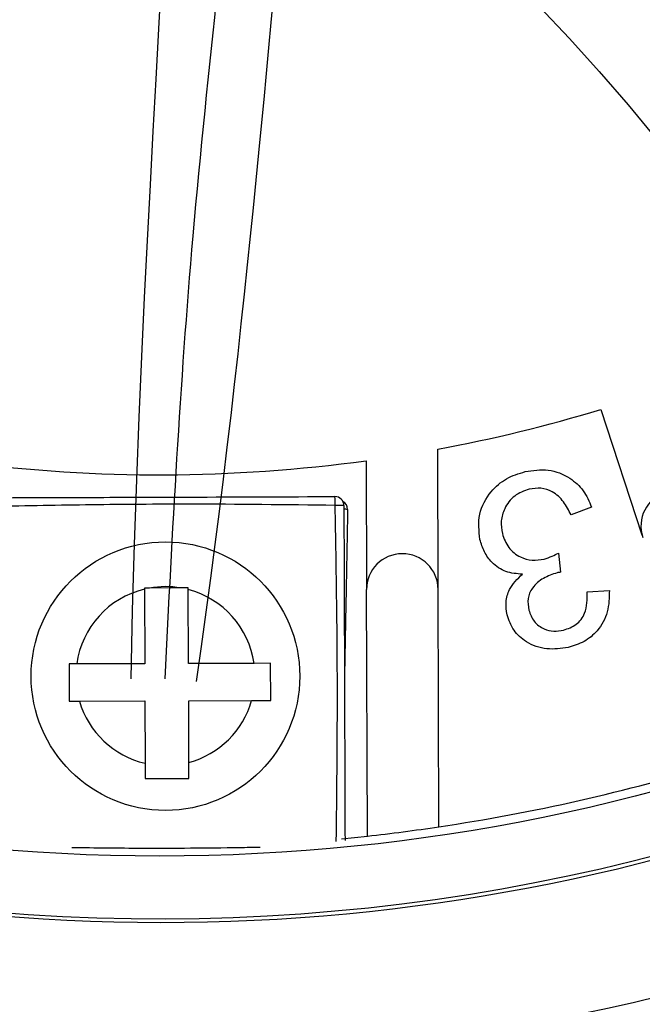
# Model space of a CAD drawing. Units: inches. Extents: x -172 to 132, y -181 to 220.
# Drawn here: x -104 to -101, y -110 to -105 of the extents above; entities that cross this region are included whole.
import ezdxf

# ---------------------------------------------------------------- set-up
doc = ezdxf.new("R2010")
doc.units = ezdxf.units.IN
doc.header["$MEASUREMENT"] = 0
doc.layers.add('ML-1101 ANALOG ADRESLİ SOKET ALTI SİREN', color=7, linetype='Continuous')

# ---------------------------------------------------------------- blocks, each defined once
blk = doc.blocks.new('block 1480')
at = {"layer": 'ML-1101 ANALOG ADRESLİ SOKET ALTI SİREN', "color": 7, "lineweight": 25, "true_color": 0xffffff}
blk.add_open_spline([(-114.0719, -99.8143), (-114.0719, -105.8465), (-109.1818, -110.7366), (-103.1498, -110.7366), (-97.1176, -110.7366), (-92.2275, -105.8465), (-92.2275, -99.8143), (-92.2275, -93.7823), (-97.1176, -88.8924), (-103.1498, -88.8924), (-109.1818, -88.8924), (-114.0719, -93.7823), (-114.0719, -99.8143)], degree=3, knots=[0, 0, 0, 0, 1, 1, 1, 2, 2, 2, 3, 3, 3, 4, 4, 4, 4], dxfattribs=at)
blk = doc.blocks.new('block 1481')
at = {"layer": 'ML-1101 ANALOG ADRESLİ SOKET ALTI SİREN', "color": 7, "lineweight": 25, "true_color": 0xffffff}
blk.add_open_spline([(-114.2362, -99.8143), (-114.2362, -105.9372), (-109.2727, -110.9009), (-103.1498, -110.9009), (-97.0267, -110.9009), (-92.0631, -105.9372), (-92.0631, -99.8143), (-92.0631, -93.6916), (-97.0267, -88.7278), (-103.1498, -88.7278), (-109.2727, -88.7278), (-114.2362, -93.6916), (-114.2362, -99.8143)], degree=3, knots=[0, 0, 0, 0, 1, 1, 1, 2, 2, 2, 3, 3, 3, 4, 4, 4, 4], dxfattribs=at)
blk = doc.blocks.new('block 1482')
at = {"layer": 'ML-1101 ANALOG ADRESLİ SOKET ALTI SİREN', "color": 7, "lineweight": 25, "true_color": 0xffffff}
blk.add_open_spline([(-113.0326, -99.8143), (-113.0326, -105.2726), (-108.6079, -109.6973), (-103.1498, -109.6973), (-97.6915, -109.6973), (-93.2668, -105.2726), (-93.2668, -99.8143), (-93.2668, -94.3562), (-97.6915, -89.9315), (-103.1498, -89.9315), (-108.6079, -89.9315), (-113.0326, -94.3562), (-113.0326, -99.8143)], degree=3, knots=[0, 0, 0, 0, 1, 1, 1, 2, 2, 2, 3, 3, 3, 4, 4, 4, 4], dxfattribs=at)
blk = doc.blocks.new('block 1483')
at = {"layer": 'ML-1101 ANALOG ADRESLİ SOKET ALTI SİREN', "color": 7, "lineweight": 25, "true_color": 0xffffff}
blk.add_open_spline([(-97.6337, -89.7181), (-103.2099, -86.6719), (-110.1996, -88.7224), (-113.246, -94.2984), (-116.2925, -99.8743), (-114.2417, -106.8645), (-108.6655, -109.9107), (-103.0896, -112.9572), (-96.0998, -110.9064), (-93.0534, -105.3304), (-90.0937, -99.9129), (-91.937, -93.1252), (-97.2305, -89.949)], degree=3, knots=[0, 0, 0, 0, 1, 1, 1, 2, 2, 2, 3, 3, 3, 4, 4, 4, 4], dxfattribs=at)
blk = doc.blocks.new('block 1484')
at = {"layer": 'ML-1101 ANALOG ADRESLİ SOKET ALTI SİREN', "color": 7, "lineweight": 25, "true_color": 0xffffff}
blk.add_open_spline([(-115.352, -99.8143), (-115.352, -106.5534), (-109.8887, -112.0167), (-103.1498, -112.0167), (-96.4105, -112.0167), (-90.9476, -106.5534), (-90.9476, -99.8143), (-90.9476, -93.0755), (-96.4105, -87.6123), (-103.1498, -87.6123), (-109.8887, -87.6123), (-115.352, -93.0755), (-115.352, -99.8143)], degree=3, knots=[0, 0, 0, 0, 1, 1, 1, 2, 2, 2, 3, 3, 3, 4, 4, 4, 4], dxfattribs=at)
blk = doc.blocks.new('block 1485')
at = {"layer": 'ML-1101 ANALOG ADRESLİ SOKET ALTI SİREN', "color": 7, "lineweight": 25, "true_color": 0xffffff}
blk.add_open_spline([(-115.7006, -99.8143), (-115.7006, -106.7459), (-110.0813, -112.3653), (-103.1498, -112.3653), (-96.2181, -112.3653), (-90.599, -106.7459), (-90.599, -99.8143), (-90.599, -92.8828), (-96.2181, -87.2635), (-103.1498, -87.2635), (-110.0813, -87.2635), (-115.7006, -92.8828), (-115.7006, -99.8143)], degree=3, knots=[0, 0, 0, 0, 1, 1, 1, 2, 2, 2, 3, 3, 3, 4, 4, 4, 4], dxfattribs=at)
blk = doc.blocks.new('block 1486')
at = {"layer": 'ML-1101 ANALOG ADRESLİ SOKET ALTI SİREN', "color": 7, "lineweight": 25, "true_color": 0xffffff}
blk.add_open_spline([(-116.1654, -99.8143), (-116.1654, -107.0028), (-110.3381, -112.8301), (-103.1498, -112.8301), (-95.9613, -112.8301), (-90.134, -107.0028), (-90.134, -99.8143), (-90.134, -92.6262), (-95.9613, -86.7989), (-103.1498, -86.7989), (-110.3381, -86.7989), (-116.1654, -92.6262), (-116.1654, -99.8143)], degree=3, knots=[0, 0, 0, 0, 1, 1, 1, 2, 2, 2, 3, 3, 3, 4, 4, 4, 4], dxfattribs=at)
blk = doc.blocks.new('block 1487')
at = {"layer": 'ML-1101 ANALOG ADRESLİ SOKET ALTI SİREN', "color": 7, "lineweight": 25, "true_color": 0xffffff}
blk.add_open_spline([(-116.4189, -99.8143), (-116.4189, -107.1426), (-110.4781, -113.0836), (-103.1498, -113.0836), (-95.8215, -113.0836), (-89.8807, -107.1426), (-89.8807, -99.8143), (-89.8807, -92.486), (-95.8215, -86.5452), (-103.1498, -86.5452), (-110.4781, -86.5452), (-116.4189, -92.486), (-116.4189, -99.8143)], degree=3, knots=[0, 0, 0, 0, 1, 1, 1, 2, 2, 2, 3, 3, 3, 4, 4, 4, 4], dxfattribs=at)
blk = doc.blocks.new('block 1736')
at = {"layer": 'ML-1101 ANALOG ADRESLİ SOKET ALTI SİREN', "color": 7, "lineweight": 25, "true_color": 0xffffff}
blk.add_open_spline([(-104.3699, -109.9679), (-99.0991, -110.6014), (-94.2197, -107.0963), (-93.1377, -101.8986)], degree=3, dxfattribs=at)
blk = doc.blocks.new('block 1737')
at = {"layer": 'ML-1101 ANALOG ADRESLİ SOKET ALTI SİREN', "color": 7, "lineweight": 25, "true_color": 0xffffff}
blk.add_open_spline([(-104.3673, -109.9497), (-100.5559, -110.4077), (-96.81, -108.6885), (-94.6716, -105.5005)], degree=3, dxfattribs=at)
blk = doc.blocks.new('block 1922')
at = {"layer": 'ML-1101 ANALOG ADRESLİ SOKET ALTI SİREN', "color": 7, "lineweight": 25, "true_color": 0xffffff}
blk.add_open_spline([(-101.6993, -109.545), (-101.2102, -109.4722), (-100.7277, -109.3627), (-100.255, -109.2174)], degree=3, dxfattribs=at)
blk = doc.blocks.new('block 1924')
at = {"layer": 'ML-1101 ANALOG ADRESLİ SOKET ALTI SİREN', "color": 7, "lineweight": 25, "true_color": 0xffffff}
blk.add_open_spline([(-103.8168, -108.7625), (-103.8168, -109.1477), (-103.5046, -109.46), (-103.1196, -109.46), (-102.7344, -109.46), (-102.4221, -109.1477), (-102.4221, -108.7625), (-102.4221, -108.3775), (-102.7344, -108.0653), (-103.1196, -108.0653), (-103.5046, -108.0653), (-103.8168, -108.3775), (-103.8168, -108.7625)], degree=3, knots=[0, 0, 0, 0, 1, 1, 1, 2, 2, 2, 3, 3, 3, 4, 4, 4, 4], dxfattribs=at)
blk = doc.blocks.new('block 1925')
at = {"layer": 'ML-1101 ANALOG ADRESLİ SOKET ALTI SİREN', "color": 7, "lineweight": 25, "true_color": 0xffffff}
blk.add_open_spline([(-102.1929, -107.8762), (-102.1923, -108.0443), (-102.1918, -108.2119), (-102.1912, -108.3799), (-102.1905, -108.548), (-102.1901, -108.7158), (-102.1894, -108.8837), (-102.1888, -109.128), (-102.1877, -109.3721), (-102.187, -109.6167)], degree=3, knots=[0, 0, 0, 0, 1, 1, 1, 2, 2, 2, 3, 3, 3, 3], dxfattribs=at)
blk = doc.blocks.new('block 1926')
at = {"layer": 'ML-1101 ANALOG ADRESLİ SOKET ALTI SİREN', "color": 7, "lineweight": 25, "true_color": 0xffffff}
blk.add_open_spline([(-102.2323, -109.6217), (-102.2295, -109.3756), (-102.2267, -109.1298), (-102.2267, -108.8839), (-102.2267, -108.7158), (-102.2277, -108.5478), (-102.23, -108.3797), (-102.2321, -108.2117), (-102.2352, -108.0436), (-102.2385, -107.8757)], degree=3, knots=[0, 0, 0, 0, 1, 1, 1, 2, 2, 2, 3, 3, 3, 3], dxfattribs=at)
blk = doc.blocks.new('block 1930')
at = {"layer": 'ML-1101 ANALOG ADRESLİ SOKET ALTI SİREN', "color": 7, "lineweight": 25, "true_color": 0xffffff}
blk.add_lwpolyline([(-102.0709, -109.5934), (-102.0753, -108.3131)], dxfattribs=at)
blk = doc.blocks.new('block 1931')
at = {"layer": 'ML-1101 ANALOG ADRESLİ SOKET ALTI SİREN', "color": 7, "lineweight": 25, "true_color": 0xffffff}
blk.add_lwpolyline([(-101.6993, -109.545), (-101.7032, -108.3118)], dxfattribs=at)
blk = doc.blocks.new('block 1932')
at = {"layer": 'ML-1101 ANALOG ADRESLİ SOKET ALTI SİREN', "color": 7, "lineweight": 25, "true_color": 0xffffff}
blk.add_lwpolyline([(-103.2254, -109.2152), (-103.2252, -109.295)], dxfattribs=at)
blk = doc.blocks.new('block 1933')
at = {"layer": 'ML-1101 ANALOG ADRESLİ SOKET ALTI SİREN', "color": 7, "lineweight": 25, "true_color": 0xffffff}
blk.add_lwpolyline([(-102.9973, -109.2943), (-102.9975, -109.2113)], dxfattribs=at)
blk = doc.blocks.new('block 1942')
at = {"layer": 'ML-1101 ANALOG ADRESLİ SOKET ALTI SİREN', "color": 7, "lineweight": 25, "true_color": 0xffffff}
blk.add_open_spline([(-101.7032, -108.3118), (-101.7036, -108.2092), (-101.7873, -108.1262), (-101.8899, -108.1266), (-101.9926, -108.1269), (-102.0755, -108.2106), (-102.0753, -108.3131)], degree=3, knots=[0, 0, 0, 0, 1, 1, 1, 2, 2, 2, 2], dxfattribs=at)
blk = doc.blocks.new('block 1984')
at = {"layer": 'ML-1101 ANALOG ADRESLİ SOKET ALTI SİREN', "color": 7, "lineweight": 25, "true_color": 0xffffff}
blk.add_open_spline([(-101.7058, -107.5836), (-101.4199, -107.5306), (-101.1374, -107.4618), (-100.8591, -107.3777)], degree=3, dxfattribs=at)
blk = doc.blocks.new('block 1993')
at = {"layer": 'ML-1101 ANALOG ADRESLİ SOKET ALTI SİREN', "color": 7, "lineweight": 25, "true_color": 0xffffff}
blk.add_open_spline([(-100.2881, -107.926), (-100.3201, -107.8284), (-100.4253, -107.7754), (-100.5228, -107.8076), (-100.6205, -107.8396), (-100.6733, -107.9446), (-100.6413, -108.0423)], degree=3, knots=[0, 0, 0, 0, 1, 1, 1, 2, 2, 2, 2], dxfattribs=at)
blk = doc.blocks.new('block 1994')
at = {"layer": 'ML-1101 ANALOG ADRESLİ SOKET ALTI SİREN', "color": 7, "lineweight": 25, "true_color": 0xffffff}
blk.add_open_spline([(-101.0132, -107.9251), (-101.0252, -107.9016), (-101.0371, -107.8784), (-101.0528, -107.8573), (-101.0686, -107.8365), (-101.0879, -107.8181), (-101.1107, -107.8052), (-101.1289, -107.7951), (-101.149, -107.7886), (-101.1694, -107.787), (-101.1896, -107.7853), (-101.2102, -107.7883), (-101.2305, -107.7912)], degree=3, knots=[0, 0, 0, 0, 1, 1, 1, 2, 2, 2, 3, 3, 3, 4, 4, 4, 4], dxfattribs=at)
blk = doc.blocks.new('block 1995')
at = {"layer": 'ML-1101 ANALOG ADRESLİ SOKET ALTI SİREN', "color": 7, "lineweight": 25, "true_color": 0xffffff}
blk.add_open_spline([(-101.2305, -107.7912), (-101.2573, -107.801), (-101.284, -107.8107), (-101.3059, -107.8273), (-101.3283, -107.8438), (-101.3456, -107.8674), (-101.3578, -107.8931), (-101.3675, -107.9132), (-101.3738, -107.9349), (-101.3756, -107.9566), (-101.3769, -107.9783), (-101.3734, -108.0004), (-101.3701, -108.0223)], degree=3, knots=[0, 0, 0, 0, 1, 1, 1, 2, 2, 2, 3, 3, 3, 4, 4, 4, 4], dxfattribs=at)
blk = doc.blocks.new('block 1996')
at = {"layer": 'ML-1101 ANALOG ADRESLİ SOKET ALTI SİREN', "color": 7, "lineweight": 25, "true_color": 0xffffff}
blk.add_open_spline([(-101.4862, -108.0528), (-101.4911, -108.0083), (-101.4957, -107.9641), (-101.4871, -107.9218), (-101.4784, -107.879), (-101.456, -107.8387), (-101.4273, -107.8048), (-101.405, -107.7778), (-101.3782, -107.7546), (-101.3482, -107.7377), (-101.3182, -107.721), (-101.2851, -107.7105), (-101.2516, -107.7002)], degree=3, knots=[0, 0, 0, 0, 1, 1, 1, 2, 2, 2, 3, 3, 3, 4, 4, 4, 4], dxfattribs=at)
blk = doc.blocks.new('block 1997')
at = {"layer": 'ML-1101 ANALOG ADRESLİ SOKET ALTI SİREN', "color": 7, "lineweight": 25, "true_color": 0xffffff}
blk.add_open_spline([(-101.2516, -107.7002), (-101.2115, -107.6941), (-101.1712, -107.688), (-101.1317, -107.6928), (-101.0921, -107.6974), (-101.0535, -107.7127), (-101.0193, -107.7351), (-100.9926, -107.7528), (-100.9687, -107.7743), (-100.9505, -107.7999), (-100.9321, -107.8256), (-100.9196, -107.8547), (-100.9067, -107.8841)], degree=3, knots=[0, 0, 0, 0, 1, 1, 1, 2, 2, 2, 3, 3, 3, 4, 4, 4, 4], dxfattribs=at)
blk = doc.blocks.new('block 2005')
at = {"layer": 'ML-1101 ANALOG ADRESLİ SOKET ALTI SİREN', "color": 7, "lineweight": 25, "true_color": 0xffffff}
blk.add_open_spline([(-101.3701, -108.0223), (-101.3612, -108.0475), (-101.3524, -108.0732), (-101.3368, -108.094), (-101.3217, -108.1152), (-101.2996, -108.1321), (-101.2755, -108.1435), (-101.2564, -108.1529), (-101.2358, -108.1586), (-101.2152, -108.1599), (-101.1946, -108.1613), (-101.174, -108.1577), (-101.1532, -108.1545)], degree=3, knots=[0, 0, 0, 0, 1, 1, 1, 2, 2, 2, 3, 3, 3, 4, 4, 4, 4], dxfattribs=at)
blk = doc.blocks.new('block 2006')
at = {"layer": 'ML-1101 ANALOG ADRESLİ SOKET ALTI SİREN', "color": 7, "lineweight": 25, "true_color": 0xffffff}
blk.add_open_spline([(-101.1532, -108.1545), (-101.1387, -108.1499), (-101.1243, -108.1453), (-101.1105, -108.1391), (-101.0995, -108.1345), (-101.089, -108.129), (-101.0787, -108.1234)], degree=3, knots=[0, 0, 0, 0, 1, 1, 1, 2, 2, 2, 2], dxfattribs=at)
blk = doc.blocks.new('block 2007')
at = {"layer": 'ML-1101 ANALOG ADRESLİ SOKET ALTI SİREN', "color": 7, "lineweight": 25, "true_color": 0xffffff}
blk.add_open_spline([(-101.0675, -108.2231), (-101.0712, -108.2233), (-101.0743, -108.2237), (-101.0778, -108.2242), (-101.0804, -108.2248), (-101.0831, -108.2252), (-101.0857, -108.2259)], degree=3, knots=[0, 0, 0, 0, 1, 1, 1, 2, 2, 2, 2], dxfattribs=at)
blk = doc.blocks.new('block 2008')
at = {"layer": 'ML-1101 ANALOG ADRESLİ SOKET ALTI SİREN', "color": 7, "lineweight": 25, "true_color": 0xffffff}
blk.add_open_spline([(-101.0857, -108.2259), (-101.1098, -108.234), (-101.1341, -108.2421), (-101.1563, -108.2546), (-101.1782, -108.2669), (-101.1983, -108.2838), (-101.2132, -108.3048), (-101.2251, -108.3212), (-101.2336, -108.3401), (-101.2362, -108.3596), (-101.2389, -108.3791), (-101.2356, -108.3992), (-101.2323, -108.4194)], degree=3, knots=[0, 0, 0, 0, 1, 1, 1, 2, 2, 2, 3, 3, 3, 4, 4, 4, 4], dxfattribs=at)
blk = doc.blocks.new('block 2009')
at = {"layer": 'ML-1101 ANALOG ADRESLİ SOKET ALTI SİREN', "color": 7, "lineweight": 25, "true_color": 0xffffff}
blk.add_open_spline([(-101.2323, -108.4194), (-101.2248, -108.44), (-101.2174, -108.4608), (-101.2045, -108.4779), (-101.1913, -108.495), (-101.1729, -108.5081), (-101.1527, -108.5169), (-101.1368, -108.5239), (-101.1201, -108.5283), (-101.103, -108.5289), (-101.0861, -108.5296), (-101.0693, -108.5268), (-101.052, -108.5239)], degree=3, knots=[0, 0, 0, 0, 1, 1, 1, 2, 2, 2, 3, 3, 3, 4, 4, 4, 4], dxfattribs=at)
blk = doc.blocks.new('block 2010')
at = {"layer": 'ML-1101 ANALOG ADRESLİ SOKET ALTI SİREN', "color": 7, "lineweight": 25, "true_color": 0xffffff}
blk.add_open_spline([(-101.052, -108.5239), (-101.0292, -108.5156), (-101.0059, -108.5077), (-100.9869, -108.4932), (-100.9676, -108.479), (-100.9525, -108.4582), (-100.9431, -108.436), (-100.9286, -108.4012), (-100.9288, -108.3626), (-100.929, -108.3239)], degree=3, knots=[0, 0, 0, 0, 1, 1, 1, 2, 2, 2, 3, 3, 3, 3], dxfattribs=at)
blk = doc.blocks.new('block 2011')
at = {"layer": 'ML-1101 ANALOG ADRESLİ SOKET ALTI SİREN', "color": 7, "lineweight": 25, "true_color": 0xffffff}
blk.add_open_spline([(-100.8144, -108.3171), (-100.8151, -108.3547), (-100.8157, -108.3924), (-100.8254, -108.4284), (-100.8348, -108.4641), (-100.8534, -108.4978), (-100.878, -108.5268), (-100.8973, -108.5491), (-100.9203, -108.5682), (-100.9459, -108.5822), (-100.9715, -108.5962), (-100.9998, -108.605), (-101.0278, -108.6137)], degree=3, knots=[0, 0, 0, 0, 1, 1, 1, 2, 2, 2, 3, 3, 3, 4, 4, 4, 4], dxfattribs=at)
blk = doc.blocks.new('block 2012')
at = {"layer": 'ML-1101 ANALOG ADRESLİ SOKET ALTI SİREN', "color": 7, "lineweight": 25, "true_color": 0xffffff}
blk.add_open_spline([(-101.0278, -108.6137), (-101.0653, -108.619), (-101.1026, -108.6241), (-101.1396, -108.6203), (-101.1764, -108.6166), (-101.2132, -108.6041), (-101.2452, -108.5839), (-101.2704, -108.5682), (-101.2928, -108.5476), (-101.309, -108.5235), (-101.3254, -108.4996), (-101.3357, -108.4717), (-101.3458, -108.4439)], degree=3, knots=[0, 0, 0, 0, 1, 1, 1, 2, 2, 2, 3, 3, 3, 4, 4, 4, 4], dxfattribs=at)
blk = doc.blocks.new('block 2013')
at = {"layer": 'ML-1101 ANALOG ADRESLİ SOKET ALTI SİREN', "color": 7, "lineweight": 25, "true_color": 0xffffff}
blk.add_open_spline([(-101.3458, -108.4439), (-101.3489, -108.4218), (-101.3521, -108.3997), (-101.3504, -108.3773), (-101.3489, -108.3552), (-101.3429, -108.3328), (-101.3326, -108.3131), (-101.3169, -108.2825), (-101.2915, -108.2577), (-101.266, -108.2332)], degree=3, knots=[0, 0, 0, 0, 1, 1, 1, 2, 2, 2, 3, 3, 3, 3], dxfattribs=at)
blk = doc.blocks.new('block 2014')
at = {"layer": 'ML-1101 ANALOG ADRESLİ SOKET ALTI SİREN', "color": 7, "lineweight": 25, "true_color": 0xffffff}
blk.add_open_spline([(-101.266, -108.2332), (-101.295, -108.2307), (-101.3241, -108.2285), (-101.3513, -108.2191), (-101.378, -108.2095), (-101.403, -108.1928), (-101.4236, -108.172), (-101.4396, -108.1556), (-101.4529, -108.1369), (-101.463, -108.1166), (-101.4731, -108.0964), (-101.4797, -108.0745), (-101.4862, -108.0528)], degree=3, knots=[0, 0, 0, 0, 1, 1, 1, 2, 2, 2, 3, 3, 3, 4, 4, 4, 4], dxfattribs=at)
blk = doc.blocks.new('block 2033')
at = {"layer": 'ML-1101 ANALOG ADRESLİ SOKET ALTI SİREN', "color": 7, "lineweight": 25, "true_color": 0xffffff}
blk.add_lwpolyline([(-100.8591, -107.3777), (-100.6453, -108.0285)], dxfattribs=at)
blk = doc.blocks.new('block 2046')
at = {"layer": 'ML-1101 ANALOG ADRESLİ SOKET ALTI SİREN', "color": 7, "lineweight": 25, "true_color": 0xffffff}
blk.add_lwpolyline([(-100.9067, -107.8841), (-101.0132, -107.9251)], dxfattribs=at)
blk = doc.blocks.new('block 2047')
at = {"layer": 'ML-1101 ANALOG ADRESLİ SOKET ALTI SİREN', "color": 7, "lineweight": 25, "true_color": 0xffffff}
blk.add_lwpolyline([(-101.0787, -108.1234), (-101.0675, -108.2231)], dxfattribs=at)
blk = doc.blocks.new('block 2048')
at = {"layer": 'ML-1101 ANALOG ADRESLİ SOKET ALTI SİREN', "color": 7, "lineweight": 25, "true_color": 0xffffff}
blk.add_lwpolyline([(-100.929, -108.3239), (-100.8144, -108.3171)], dxfattribs=at)
blk = doc.blocks.new('block 2049')
at = {"layer": 'ML-1101 ANALOG ADRESLİ SOKET ALTI SİREN', "color": 7, "lineweight": 25, "true_color": 0xffffff}
blk.add_lwpolyline([(-101.7032, -108.3118), (-101.7058, -107.5836)], dxfattribs=at)
blk = doc.blocks.new('block 2107')
at = {"layer": 'ML-1101 ANALOG ADRESLİ SOKET ALTI SİREN', "color": 7, "lineweight": 25, "true_color": 0xffffff}
blk.add_open_spline([(-102.2385, -107.8757), (-102.4916, -107.8727), (-102.7449, -107.8698), (-102.9982, -107.8696), (-103.1662, -107.8696), (-103.3345, -107.8707), (-103.5024, -107.8731), (-103.6705, -107.8751), (-103.8385, -107.8784), (-104.0066, -107.8816)], degree=3, knots=[0, 0, 0, 0, 1, 1, 1, 2, 2, 2, 3, 3, 3, 3], dxfattribs=at)
blk = doc.blocks.new('block 2108')
at = {"layer": 'ML-1101 ANALOG ADRESLİ SOKET ALTI SİREN', "color": 7, "lineweight": 25, "true_color": 0xffffff}
blk.add_open_spline([(-104.0059, -107.8359), (-103.8378, -107.8352), (-103.6702, -107.8348), (-103.5022, -107.8341), (-103.3343, -107.8337), (-103.1662, -107.833), (-102.9986, -107.8326), (-102.7455, -107.8315), (-102.4925, -107.8306), (-102.2396, -107.83)], degree=3, knots=[0, 0, 0, 0, 1, 1, 1, 2, 2, 2, 3, 3, 3, 3], dxfattribs=at)
blk = doc.blocks.new('block 2109')
at = {"layer": 'ML-1101 ANALOG ADRESLİ SOKET ALTI SİREN', "color": 7, "lineweight": 25, "true_color": 0xffffff}
blk.add_open_spline([(-104.1692, -107.6507), (-103.4748, -107.7412), (-102.7712, -107.7388), (-102.0772, -107.6435)], degree=3, dxfattribs=at)
blk = doc.blocks.new('block 2110')
at = {"layer": 'ML-1101 ANALOG ADRESLİ SOKET ALTI SİREN', "color": 7, "lineweight": 25, "true_color": 0xffffff}
blk.add_open_spline([(-102.2385, -107.8757), (-102.2383, -107.8604), (-102.2387, -107.8451), (-102.2396, -107.83)], degree=3, dxfattribs=at)
blk = doc.blocks.new('block 2111')
at = {"layer": 'ML-1101 ANALOG ADRESLİ SOKET ALTI SİREN', "color": 7, "lineweight": 25, "true_color": 0xffffff}
blk.add_open_spline([(-102.1929, -107.8762), (-102.1929, -107.8508), (-102.2137, -107.83), (-102.2396, -107.83)], degree=3, dxfattribs=at)
blk = doc.blocks.new('block 2112')
at = {"layer": 'ML-1101 ANALOG ADRESLİ SOKET ALTI SİREN', "color": 7, "lineweight": 25, "true_color": 0xffffff}
blk.add_open_spline([(-102.1736, -107.8968), (-102.1734, -107.8793), (-102.1828, -107.8633), (-102.1979, -107.8549)], degree=3, dxfattribs=at)
blk = doc.blocks.new('block 2113')
at = {"layer": 'ML-1101 ANALOG ADRESLİ SOKET ALTI SİREN', "color": 7, "lineweight": 25, "true_color": 0xffffff}
blk.add_open_spline([(-102.6594, -108.6961), (-102.6859, -108.5119), (-102.8205, -108.3611), (-103.0008, -108.3131)], degree=3, dxfattribs=at)
blk = doc.blocks.new('block 2114')
at = {"layer": 'ML-1101 ANALOG ADRESLİ SOKET ALTI SİREN', "color": 7, "lineweight": 25, "true_color": 0xffffff}
blk.add_open_spline([(-102.9975, -109.2113), (-102.84, -109.1684), (-102.7166, -109.0461), (-102.6721, -108.889)], degree=3, dxfattribs=at)
blk = doc.blocks.new('block 2115')
at = {"layer": 'ML-1101 ANALOG ADRESLİ SOKET ALTI SİREN', "color": 7, "lineweight": 25, "true_color": 0xffffff}
blk.add_open_spline([(-102.6721, -108.889), (-102.6445, -108.8887), (-102.6167, -108.8887), (-102.5911, -108.8887), (-102.5847, -108.8887), (-102.5784, -108.8887), (-102.5724, -108.8887)], degree=3, knots=[0, 0, 0, 0, 1, 1, 1, 2, 2, 2, 2], dxfattribs=at)
blk = doc.blocks.new('block 2116')
at = {"layer": 'ML-1101 ANALOG ADRESLİ SOKET ALTI SİREN', "color": 7, "lineweight": 25, "true_color": 0xffffff}
blk.add_open_spline([(-102.1929, -107.8762), (-102.208, -107.8755), (-102.2231, -107.8753), (-102.2385, -107.8757)], degree=3, dxfattribs=at)
blk = doc.blocks.new('block 2117')
at = {"layer": 'ML-1101 ANALOG ADRESLİ SOKET ALTI SİREN', "color": 7, "lineweight": 25, "true_color": 0xffffff}
blk.add_open_spline([(-102.1736, -107.8968), (-102.1767, -108.0647), (-102.18, -108.2325), (-102.1828, -108.4005), (-102.1853, -108.5235), (-102.1874, -108.6466), (-102.1899, -108.7698)], degree=3, knots=[0, 0, 0, 0, 1, 1, 1, 2, 2, 2, 2], dxfattribs=at)
blk = doc.blocks.new('block 2118')
at = {"layer": 'ML-1101 ANALOG ADRESLİ SOKET ALTI SİREN', "color": 7, "lineweight": 25, "true_color": 0xffffff}
blk.add_open_spline([(-102.1736, -107.8968), (-102.1798, -107.8961), (-102.1859, -107.8957), (-102.1923, -107.8957)], degree=3, dxfattribs=at)
blk = doc.blocks.new('block 2119')
at = {"layer": 'ML-1101 ANALOG ADRESLİ SOKET ALTI SİREN', "color": 7, "lineweight": 25, "true_color": 0xffffff}
blk.add_open_spline([(-103.0405, -108.3046), (-103.0937, -108.2954), (-103.1485, -108.2956), (-103.2015, -108.3052)], degree=3, dxfattribs=at)
blk = doc.blocks.new('block 2120')
at = {"layer": 'ML-1101 ANALOG ADRESLİ SOKET ALTI SİREN', "color": 7, "lineweight": 25, "true_color": 0xffffff}
blk.add_open_spline([(-103.2287, -108.3107), (-103.4145, -108.3556), (-103.5541, -108.5099), (-103.5802, -108.6992)], degree=3, dxfattribs=at)
blk = doc.blocks.new('block 2121')
at = {"layer": 'ML-1101 ANALOG ADRESLİ SOKET ALTI SİREN', "color": 7, "lineweight": 25, "true_color": 0xffffff}
blk.add_open_spline([(-103.5662, -108.892), (-103.5193, -109.0533), (-103.3889, -109.1769), (-103.2254, -109.2152)], degree=3, dxfattribs=at)
blk = doc.blocks.new('block 2151')
at = {"layer": 'ML-1101 ANALOG ADRESLİ SOKET ALTI SİREN', "color": 7, "lineweight": 25, "true_color": 0xffffff}
blk.add_lwpolyline([(-102.0772, -107.6435), (-102.0753, -108.3131)], dxfattribs=at)
blk = doc.blocks.new('block 2152')
at = {"layer": 'ML-1101 ANALOG ADRESLİ SOKET ALTI SİREN', "color": 7, "lineweight": 25, "true_color": 0xffffff}
blk.add_lwpolyline([(-102.9986, -108.8901), (-102.6721, -108.889)], dxfattribs=at)
blk = doc.blocks.new('block 2153')
at = {"layer": 'ML-1101 ANALOG ADRESLİ SOKET ALTI SİREN', "color": 7, "lineweight": 25, "true_color": 0xffffff}
blk.add_lwpolyline([(-102.6594, -108.6961), (-102.9991, -108.6974)], dxfattribs=at)
blk = doc.blocks.new('block 2154')
at = {"layer": 'ML-1101 ANALOG ADRESLİ SOKET ALTI SİREN', "color": 7, "lineweight": 25, "true_color": 0xffffff}
blk.add_lwpolyline([(-102.5724, -108.8887), (-102.5731, -108.6959)], dxfattribs=at)
blk = doc.blocks.new('block 2155')
at = {"layer": 'ML-1101 ANALOG ADRESLİ SOKET ALTI SİREN', "color": 7, "lineweight": 25, "true_color": 0xffffff}
blk.add_lwpolyline([(-102.5731, -108.6959), (-102.6594, -108.6961)], dxfattribs=at)
blk = doc.blocks.new('block 2156')
at = {"layer": 'ML-1101 ANALOG ADRESLİ SOKET ALTI SİREN', "color": 7, "lineweight": 25, "true_color": 0xffffff}
blk.add_lwpolyline([(-103.0008, -108.3131), (-103.0008, -108.3044)], dxfattribs=at)
blk = doc.blocks.new('block 2157')
at = {"layer": 'ML-1101 ANALOG ADRESLİ SOKET ALTI SİREN', "color": 7, "lineweight": 25, "true_color": 0xffffff}
blk.add_lwpolyline([(-103.0008, -108.3044), (-103.0405, -108.3046)], dxfattribs=at)
blk = doc.blocks.new('block 2158')
at = {"layer": 'ML-1101 ANALOG ADRESLİ SOKET ALTI SİREN', "color": 7, "lineweight": 25, "true_color": 0xffffff}
blk.add_lwpolyline([(-103.2015, -108.3052), (-103.2287, -108.3052)], dxfattribs=at)
blk = doc.blocks.new('block 2159')
at = {"layer": 'ML-1101 ANALOG ADRESLİ SOKET ALTI SİREN', "color": 7, "lineweight": 25, "true_color": 0xffffff}
blk.add_lwpolyline([(-103.2287, -108.3052), (-103.2287, -108.3107)], dxfattribs=at)
blk = doc.blocks.new('block 2160')
at = {"layer": 'ML-1101 ANALOG ADRESLİ SOKET ALTI SİREN', "color": 7, "lineweight": 25, "true_color": 0xffffff}
blk.add_lwpolyline([(-103.5802, -108.6992), (-103.62, -108.6994)], dxfattribs=at)
blk = doc.blocks.new('block 2161')
at = {"layer": 'ML-1101 ANALOG ADRESLİ SOKET ALTI SİREN', "color": 7, "lineweight": 25, "true_color": 0xffffff}
blk.add_lwpolyline([(-103.62, -108.6994), (-103.6196, -108.8923)], dxfattribs=at)
blk = doc.blocks.new('block 2162')
at = {"layer": 'ML-1101 ANALOG ADRESLİ SOKET ALTI SİREN', "color": 7, "lineweight": 25, "true_color": 0xffffff}
blk.add_lwpolyline([(-103.6196, -108.8923), (-103.5662, -108.892)], dxfattribs=at)
blk = doc.blocks.new('block 2163')
at = {"layer": 'ML-1101 ANALOG ADRESLİ SOKET ALTI SİREN', "color": 7, "lineweight": 25, "true_color": 0xffffff}
blk.add_lwpolyline([(-102.9975, -109.2113), (-102.9986, -108.8901)], dxfattribs=at)
blk = doc.blocks.new('block 2164')
at = {"layer": 'ML-1101 ANALOG ADRESLİ SOKET ALTI SİREN', "color": 7, "lineweight": 25, "true_color": 0xffffff}
blk.add_lwpolyline([(-103.5662, -108.892), (-103.2265, -108.8907)], dxfattribs=at)
blk = doc.blocks.new('block 2165')
at = {"layer": 'ML-1101 ANALOG ADRESLİ SOKET ALTI SİREN', "color": 7, "lineweight": 25, "true_color": 0xffffff}
blk.add_lwpolyline([(-103.2265, -108.8907), (-103.2254, -109.2152)], dxfattribs=at)
blk = doc.blocks.new('block 2166')
at = {"layer": 'ML-1101 ANALOG ADRESLİ SOKET ALTI SİREN', "color": 7, "lineweight": 25, "true_color": 0xffffff}
blk.add_lwpolyline([(-102.9991, -108.6974), (-103.0008, -108.3131)], dxfattribs=at)
blk = doc.blocks.new('block 2167')
at = {"layer": 'ML-1101 ANALOG ADRESLİ SOKET ALTI SİREN', "color": 7, "lineweight": 25, "true_color": 0xffffff}
blk.add_lwpolyline([(-103.2287, -108.3107), (-103.2272, -108.6981)], dxfattribs=at)
blk = doc.blocks.new('block 2168')
at = {"layer": 'ML-1101 ANALOG ADRESLİ SOKET ALTI SİREN', "color": 7, "lineweight": 25, "true_color": 0xffffff}
blk.add_lwpolyline([(-103.2272, -108.6981), (-103.5802, -108.6992)], dxfattribs=at)
blk = doc.blocks.new('block 2169')
at = {"layer": 'ML-1101 ANALOG ADRESLİ SOKET ALTI SİREN', "color": 7, "lineweight": 25, "true_color": 0xffffff}
blk.add_lwpolyline([(-103.0405, -108.3046), (-103.2015, -108.3052)], dxfattribs=at)
blk = doc.blocks.new('block 2194')
at = {"layer": 'ML-1101 ANALOG ADRESLİ SOKET ALTI SİREN', "color": 7, "lineweight": 25, "true_color": 0xffffff}
blk.add_open_spline([(-103.6049, -109.6526), (-103.4838, -109.6537), (-103.3624, -109.6552), (-103.241, -109.6555), (-103.0729, -109.6561), (-102.9046, -109.655), (-102.7368, -109.6524), (-102.7004, -109.6515), (-102.6642, -109.6511), (-102.6279, -109.6504)], degree=3, knots=[0, 0, 0, 0, 1, 1, 1, 2, 2, 2, 3, 3, 3, 3], dxfattribs=at)
blk = doc.blocks.new('block 2195')
at = {"layer": 'ML-1101 ANALOG ADRESLİ SOKET ALTI SİREN', "color": 7, "lineweight": 25, "true_color": 0xffffff}
blk.add_open_spline([(-102.0709, -109.5934), (-101.9466, -109.5796), (-101.8228, -109.5636), (-101.6993, -109.545)], degree=3, dxfattribs=at)
blk = doc.blocks.new('block 2200')
at = {"layer": 'ML-1101 ANALOG ADRESLİ SOKET ALTI SİREN', "color": 7, "lineweight": 25, "true_color": 0xffffff}
blk.add_lwpolyline([(-102.205, -109.6072), (-102.0709, -109.5934)], dxfattribs=at)
blk = doc.blocks.new('block 2201')
at = {"layer": 'ML-1101 ANALOG ADRESLİ SOKET ALTI SİREN', "color": 7, "lineweight": 25, "true_color": 0xffffff}
blk.add_lwpolyline([(-103.2252, -109.295), (-102.9973, -109.2943)], dxfattribs=at)
blk = doc.blocks.new('block 2461')
at = {"layer": 'ML-1101 ANALOG ADRESLİ SOKET ALTI SİREN', "color": 1, "lineweight": 25, "true_color": 0xff0000}
blk.add_open_spline([(-96.2658, -101.0422), (-99.6709, -101.0742), (-100.8839, -102.0786), (-99.0734, -107.7726)], degree=3, dxfattribs=at)
blk = doc.blocks.new('block 2462')
at = {"layer": 'ML-1101 ANALOG ADRESLİ SOKET ALTI SİREN', "color": 2, "lineweight": 25, "true_color": 0xffff00}
blk.add_open_spline([(-95.1654, -100.1427), (-103.5814, -100.3997), (-101.8465, -100.9776), (-102.9592, -108.7906)], degree=3, dxfattribs=at)
blk = doc.blocks.new('block 2465')
at = {"layer": 'ML-1101 ANALOG ADRESLİ SOKET ALTI SİREN', "color": 1, "lineweight": 25, "true_color": 0xff0000}
blk.add_open_spline([(-110.7846, -101.0422), (-107.4118, -101.0742), (-101.3086, -103.4506), (-99.3938, -107.9073)], degree=3, dxfattribs=at)
blk = doc.blocks.new('block 2466')
at = {"layer": 'ML-1101 ANALOG ADRESLİ SOKET ALTI SİREN', "color": 2, "lineweight": 25, "true_color": 0xffff00}
blk.add_open_spline([(-109.8451, -100.1427), (-101.5899, -100.3351), (-103.1509, -101.1062), (-103.2997, -108.777)], degree=3, dxfattribs=at)
blk = doc.blocks.new('block 2472')
at = {"layer": 'ML-1101 ANALOG ADRESLİ SOKET ALTI SİREN', "color": 1, "lineweight": 25, "true_color": 0xff0000}
blk.add_open_spline([(-103.2098, -100.2862), (-103.3726, -99.4918), (-103.5354, -98.6975), (-103.0581, -98.4479), (-102.8833, -98.3564), (-102.6225, -98.3381), (-102.3891, -98.352), (-99.6126, -98.5171), (-100.7191, -103.2383), (-99.985, -106.0255), (-99.8064, -106.7034), (-99.519, -107.2668), (-99.2316, -107.8303)], degree=3, knots=[0, 0, 0, 0, 1, 1, 1, 2, 2, 2, 3, 3, 3, 4, 4, 4, 4], dxfattribs=at)
blk = doc.blocks.new('block 2473')
at = {"layer": 'ML-1101 ANALOG ADRESLİ SOKET ALTI SİREN', "color": 2, "lineweight": 25, "true_color": 0xffff00}
blk.add_open_spline([(-102.8452, -100.3358), (-102.9211, -100.0158), (-102.997, -99.6959), (-102.8452, -99.4637), (-102.6294, -99.1338), (-101.9537, -98.9811), (-101.6607, -99.0993), (-101.1418, -99.3086), (-101.8233, -100.3672), (-102.2017, -101.2263), (-102.6775, -102.3065), (-102.6742, -103.0711), (-102.7348, -103.9337), (-102.791, -104.7317), (-102.9018, -105.6135), (-102.9772, -106.475), (-103.0453, -107.2532), (-103.0844, -108.0149), (-103.1235, -108.7765)], degree=3, knots=[0, 0, 0, 0, 1, 1, 1, 2, 2, 2, 3, 3, 3, 4, 4, 4, 5, 5, 5, 6, 6, 6, 6], dxfattribs=at)

msp = doc.modelspace()

# ---------------------------------------------------------------- block references
at = {"layer": 'ML-1101 ANALOG ADRESLİ SOKET ALTI SİREN'}
for name in ['block 1487', 'block 1483', 'block 1486', 'block 1485', 'block 1484', 'block 1481', 'block 1480', 'block 1482', 'block 2472', 'block 2473', 'block 2466', 'block 2462', 'block 2465', 'block 2461', 'block 1736', 'block 1737', 'block 1984', 'block 2033', 'block 2049', 'block 2109', 'block 2151', 'block 1996', 'block 1997', 'block 1995', 'block 1994', 'block 1993', 'block 2108', 'block 2110', 'block 2111', 'block 2112', 'block 2107', 'block 2116', 'block 1926', 'block 1925', 'block 2118', 'block 2117', 'block 2046', 'block 2014', 'block 2005', 'block 1924', 'block 1942', 'block 2006', 'block 2047', 'block 2013', 'block 2008', 'block 2007', 'block 2120', 'block 2158', 'block 2159', 'block 2167', 'block 2119', 'block 2169', 'block 2157', 'block 2156', 'block 2113', 'block 2166', 'block 1930', 'block 1931', 'block 2010', 'block 2011', 'block 2048', 'block 2012', 'block 2009', 'block 2160', 'block 2161', 'block 2168', 'block 2153', 'block 2155', 'block 2154', 'block 2162', 'block 2164', 'block 2121', 'block 2165', 'block 2152', 'block 2163', 'block 2114', 'block 2115', 'block 1932', 'block 1933', 'block 1922', 'block 2201', 'block 2200', 'block 2195', 'block 2194']:
    msp.add_blockref(name, (0, 0), dxfattribs=at)

doc.saveas('drawing.dxf')
